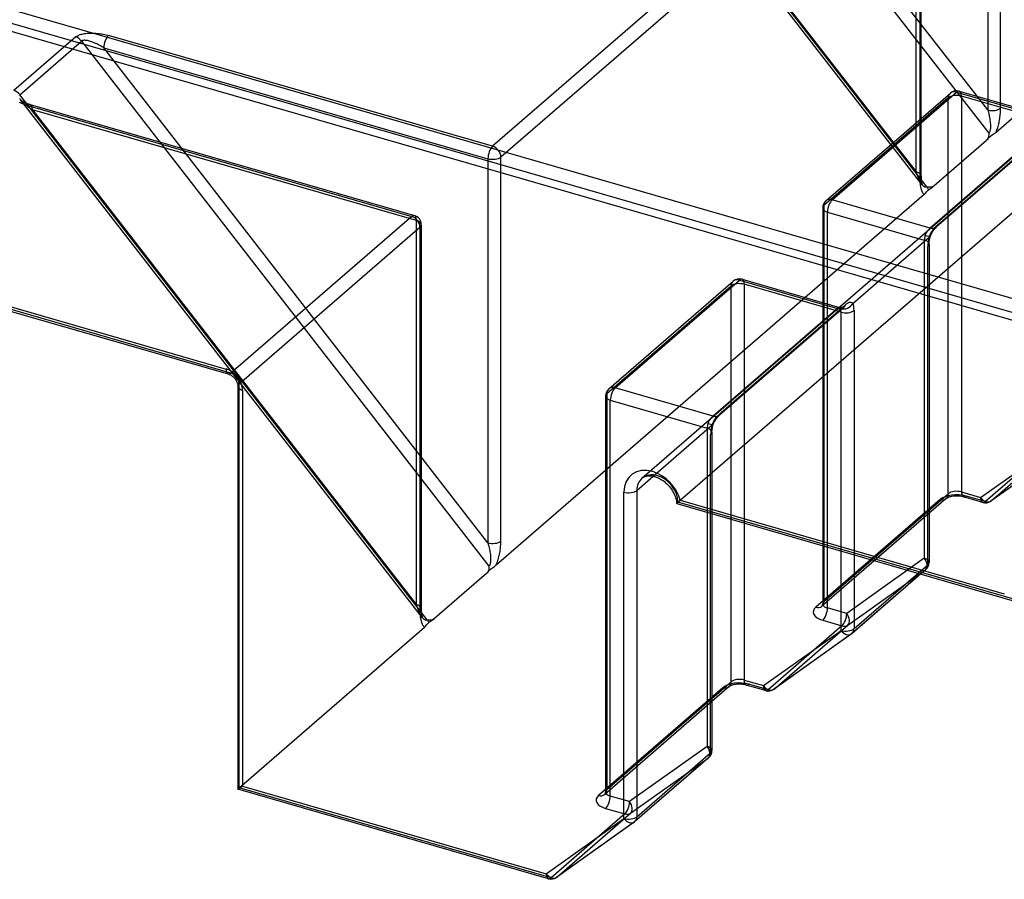
# Model space of a CAD drawing. Units: millimetres. Extents: x -148 to 148, y -81 to 151.
# Drawn here: x -36 to -15, y 82 to 100 of the extents above; entities that cross this region are included whole.
import ezdxf

# ---------------------------------------------------------------- set-up
doc = ezdxf.new("R2010")
doc.units = ezdxf.units.MM
doc.layers.add('MAIN-1', color=7, linetype='Continuous')
doc.layers.add('MAIN-2', color=7, linetype='Continuous')

msp = doc.modelspace()

# ---------------------------------------------------------------- linework, layer by layer
at = {"layer": 'MAIN-1'}
for p, q in [((-42.086, 96.038), (-31.607, 93.013)), ((-42.042, 95.933), (-31.563, 92.908)), ((-31.563, 92.908), (-31.552, 92.904)), ((-31.552, 92.904), (-31.54, 92.9)), ((-31.54, 92.9), (-31.528, 92.894)), ((-31.528, 92.894), (-31.515, 92.887)), ((-31.515, 92.887), (-31.502, 92.88)), ((-31.502, 92.88), (-31.49, 92.871)), ((-31.49, 92.871), (-31.477, 92.862)), ((-31.477, 92.862), (-31.465, 92.852)), ((-31.465, 92.852), (-31.453, 92.841)), ((-31.453, 92.841), (-31.441, 92.83)), ((-31.441, 92.83), (-31.431, 92.818)), ((-31.431, 92.818), (-31.42, 92.805)), ((-31.42, 92.805), (-31.412, 92.794)), ((-31.412, 92.794), (-31.404, 92.782)), ((-31.404, 92.782), (-31.395, 92.767)), ((-31.395, 92.767), (-31.387, 92.751)), ((-31.387, 92.751), (-31.38, 92.738)), ((-31.38, 92.738), (-31.375, 92.724)), ((-31.375, 92.724), (-31.37, 92.711)), ((-31.37, 92.711), (-31.367, 92.698)), ((-31.367, 92.698), (-31.364, 92.683)), ((-31.364, 92.683), (-31.362, 92.67)), ((-31.362, 92.67), (-31.361, 92.661)), ((-31.361, 92.661), (-31.361, 92.653)), ((-31.361, 92.653), (-31.361, 84.19)), ((-31.261, 92.567), (-31.261, 84.253)), ((-22.977, 90.464), (-22.635, 90.761)), ((-22.872, 90.716), (-22.857, 90.728)), ((-22.857, 90.728), (-22.847, 90.734)), ((-22.847, 90.734), (-22.837, 90.741)), ((-22.837, 90.741), (-22.826, 90.746)), ((-22.826, 90.746), (-22.815, 90.751)), ((-22.815, 90.751), (-22.803, 90.755)), ((-22.803, 90.755), (-22.791, 90.759)), ((-22.791, 90.759), (-22.776, 90.763)), ((-22.776, 90.763), (-22.76, 90.766)), ((-22.76, 90.766), (-22.743, 90.768)), ((-22.743, 90.768), (-22.724, 90.769)), ((-22.724, 90.769), (-22.706, 90.769)), ((-22.706, 90.769), (-22.686, 90.768)), ((-22.686, 90.768), (-22.664, 90.766)), ((-22.664, 90.766), (-22.642, 90.762)), ((-22.642, 90.762), (-22.618, 90.757)), ((-22.618, 90.757), (-22.601, 90.752)), ((-22.601, 90.752), (-22.573, 90.743)), ((-22.573, 90.743), (-22.544, 90.732)), ((-22.544, 90.732), (-22.515, 90.719)), ((-22.515, 90.719), (-22.486, 90.704)), ((-22.486, 90.704), (-22.457, 90.687)), ((-22.457, 90.687), (-22.428, 90.668)), ((-22.428, 90.668), (-22.4, 90.647)), ((-22.4, 90.647), (-22.373, 90.624)), ((-22.373, 90.624), (-22.347, 90.6)), ((-23.25, 83.571), (-23.25, 90.428)), ((-22.977, 90.464), (-22.977, 83.608)), ((-22.347, 90.6), (-22.322, 90.575)), ((-22.322, 90.575), (-22.298, 90.549)), ((-22.298, 90.549), (-22.276, 90.521)), ((-22.276, 90.521), (-22.257, 90.496)), ((-22.257, 90.496), (-22.239, 90.47)), ((-22.239, 90.47), (-22.219, 90.436)), ((-22.219, 90.436), (-22.201, 90.402)), ((-22.201, 90.402), (-22.186, 90.371)), ((-22.186, 90.371), (-22.174, 90.34)), ((-22.174, 90.34), (-22.163, 90.309)), ((-22.163, 90.309), (-22.155, 90.279)), ((-22.155, 90.279), (-22.147, 90.243)), ((-22.147, 90.243), (-22.143, 90.208)), ((-22.143, 90.208), (-22.141, 90.188)), ((-22.129, 90.197), (-22.137, 90.19)), ((-22.117, 90.207), (-22.129, 90.197)), ((-22.103, 90.221), (-22.117, 90.207)), ((-22.085, 90.238), (-22.103, 90.221)), ((-22.066, 90.259), (-22.085, 90.238)), ((-22.066, 90.259), (-15.257, 88.293)), ((-22.137, 90.19), (-22.141, 90.188)), ((-22.141, 90.188), (-15.093, 88.153)), ((-21.427, 84.95), (-21.427, 89.982)), ((-21.4, 89.974), (-21.4, 85)), ((-20.996, 86.443), (-20.996, 89.857)), ((-20.723, 89.778), (-20.723, 86.479)), ((-18.688, 87.522), (-18.688, 89.191)), ((-18.414, 89.112), (-18.414, 87.559)), ((-17.013, 88.708), (-18.457, 87.458)), ((-18.414, 87.559), (-17.069, 88.724)), ((-20.318, 86.362), (-18.688, 87.522)), ((-18.472, 87.446), (-20.102, 86.286)), ((-20.723, 86.479), (-20.318, 86.362)), ((-21.4, 86.093), (-20.996, 86.443)), ((-21.038, 86.341), (-21.4, 86.028)), ((-21.036, 86.343), (-21.038, 86.341)), ((-21.033, 86.345), (-21.036, 86.343)), ((-21.029, 86.348), (-21.033, 86.345)), ((-21.023, 86.351), (-21.029, 86.348)), ((-21.016, 86.355), (-21.023, 86.351)), ((-21.007, 86.36), (-21.016, 86.355)), ((-20.995, 86.364), (-21.007, 86.36)), ((-20.982, 86.369), (-20.995, 86.364)), ((-20.967, 86.374), (-20.982, 86.369)), ((-20.951, 86.378), (-20.967, 86.374)), ((-20.926, 86.383), (-20.951, 86.378)), ((-20.9, 86.388), (-20.926, 86.383)), ((-20.881, 86.39), (-20.9, 86.388)), ((-20.862, 86.391), (-20.881, 86.39)), ((-20.843, 86.392), (-20.862, 86.391)), ((-20.823, 86.393), (-20.843, 86.392)), ((-20.803, 86.392), (-20.823, 86.393)), ((-20.784, 86.391), (-20.803, 86.392)), ((-20.765, 86.39), (-20.784, 86.391)), ((-20.746, 86.388), (-20.765, 86.39)), ((-20.719, 86.383), (-20.746, 86.388)), ((-20.695, 86.378), (-20.719, 86.383)), ((-20.678, 86.374), (-20.695, 86.378)), ((-20.274, 86.257), (-20.678, 86.374)), ((-21.469, 84.849), (-23.019, 83.507)), ((-22.977, 83.608), (-21.427, 84.95)), ((-31.351, 84.193), (-31.354, 84.191)), ((-31.346, 84.196), (-31.351, 84.193)), ((-31.341, 84.199), (-31.346, 84.196)), ((-31.335, 84.202), (-31.341, 84.199)), ((-31.329, 84.206), (-31.335, 84.202)), ((-31.322, 84.211), (-31.329, 84.206)), ((-31.314, 84.216), (-31.322, 84.211)), ((-31.306, 84.222), (-31.314, 84.216)), ((-31.298, 84.227), (-31.306, 84.222)), ((-31.289, 84.233), (-31.298, 84.227)), ((-31.28, 84.24), (-31.289, 84.233)), ((-31.27, 84.246), (-31.28, 84.24)), ((-31.261, 84.253), (-31.27, 84.246)), ((-31.261, 84.253), (-24.881, 82.411)), ((-31.361, 84.189), (-31.361, 84.19)), ((-31.36, 84.189), (-31.361, 84.189)), ((-31.361, 84.189), (-31.361, 84.189)), ((-31.361, 84.189), (-31.361, 84.189)), ((-31.361, 84.189), (-31.361, 84.189)), ((-31.361, 84.189), (-31.361, 84.189)), ((-24.836, 82.306), (-31.361, 84.189)), ((-31.359, 84.189), (-31.36, 84.189)), ((-31.357, 84.19), (-31.359, 84.189)), ((-31.354, 84.191), (-31.357, 84.19)), ((-24.881, 82.411), (-23.25, 83.571)), ((-23.034, 83.495), (-24.665, 82.335))]:
    msp.add_line(p, q, dxfattribs=at)
for centre, start, end in [((-18.588, 87.609), 305.4266, 310.8973), ((-20.218, 86.449), 253.8979, 305.4214), ((-21.6, 85), 310.8973, 359.9966), ((-23.15, 83.658), 305.4266, 310.8977), ((-24.781, 82.498), 253.8979, 305.4237)]:
    msp.add_arc(centre, 0.2, start, end, dxfattribs=at)
for centre, major_axis, ratio, start_param, end_param in [((-31.607, 92.667), (-0.262, 0.302), 0.75, -2.427868, -0.857072), ((-31.507, 93.1), (-0.055, -0.192), 0.433013, -0.982794, 0.000007), ((-31.161, 92.653), (-0.2, 0), 0.5, -0.000094, 1.047198), ((-22.645, 90.253), (0.457, -0.528), 0.75, 2.284521, 3.855317), ((-22.645, 90.253), (0.457, -0.528), 0.75, 1.004116, 2.284521), ((-22.545, 90.34), (-0.326, 0.377), 0.75, 0.000079, 0.713724), ((-23.15, 90.514), (0.2, 0), 0.5, -2.094395, -0.523599), ((-18.588, 87.609), (0.2, 0), 0.5, -2.094395, -0.523599), ((-18.588, 87.609), (0.116, -0.163), 0.65974, -1.507724, -0.000098), ((-18.588, 87.609), (-0.131, 0.151), 0.75, -3.141514, -2.427868), ((-20.823, 86.393), (0.2, 0), 0.5, 1.047198, 2.617994), ((-20.623, 86.566), (0.055, 0.192), 0.433013, 2.158799, 3.141599), ((-21.169, 86.493), (-0.131, 0.151), 0.75, -3.141514, -2.427868), ((-20.218, 86.449), (-0.116, 0.163), 0.65974, 1.633869, 3.141494), ((-20.218, 86.449), (0.055, 0.192), 0.433013, 2.158799, 3.141599), ((-21.6, 85), (-0.131, 0.151), 0.75, -3.141514, -2.427868), ((-21.6, 85), (-0.2, 0), 0.5, 2.617994, 3.141499), ((-23.15, 83.658), (0.2, 0), 0.5, -2.094395, -0.523599), ((-23.15, 83.658), (-0.131, 0.151), 0.75, -3.141514, -2.427868), ((-23.15, 83.658), (0.116, -0.163), 0.65974, -1.507724, -0.000098), ((-24.781, 82.498), (-0.055, -0.192), 0.433013, -0.982794, 0.000007), ((-24.781, 82.498), (0.116, -0.163), 0.65974, -1.507724, -0.000014)]:
    msp.add_ellipse(centre, major_axis=major_axis, ratio=ratio, start_param=start_param, end_param=end_param, dxfattribs=at)
at = {"layer": 'MAIN-2'}
for p, q in [((-24.144, 108.994), (-15.585, 97.965)), ((-15.607, 98.454), (-23.676, 108.853)), ((-16.885, 96.839), (-25.444, 107.869)), ((-3.072, 107.864), (-22.872, 90.716)), ((-16.981, 96.882), (-25.418, 107.754)), ((-25.176, 107.553), (-17.107, 97.155)), ((-22.114, 90.215), (-2.314, 107.362)), ((-15.334, 98.491), (-15.334, 106.56)), ((-15.607, 106.523), (-15.607, 98.454)), ((-17.207, 105.311), (-26.007, 97.69)), ((-25.834, 97.467), (-17.034, 105.088)), ((-17.107, 97.155), (-17.107, 105.224)), ((-17.034, 105.088), (-17.034, 97.019)), ((-17.007, 97.069), (-17.007, 105.138)), ((-41.024, 101.981), (23.149, 83.456)), ((23.371, 82.929), (-40.801, 101.454)), ((-40.524, 101.548), (23.27, 83.133)), ((-15.43, 97.99), (-11.534, 101.364)), ((-34.766, 99.987), (-36.066, 98.861)), ((-34.766, 99.987), (-34.755, 99.996)), ((-34.755, 99.996), (-34.742, 100.005)), ((-34.742, 100.005), (-34.727, 100.013)), ((-34.727, 100.013), (-34.711, 100.021)), ((-34.711, 100.021), (-34.693, 100.029)), ((-34.693, 100.029), (-34.674, 100.036)), ((-34.674, 100.036), (-34.653, 100.043)), ((-34.653, 100.043), (-34.63, 100.049)), ((-34.63, 100.049), (-34.606, 100.054)), ((-34.606, 99.916), (-34.618, 99.913)), ((-34.606, 100.054), (-34.58, 100.058)), ((-34.592, 99.917), (-34.606, 99.916)), ((-34.577, 99.917), (-34.592, 99.917)), ((-34.58, 100.058), (-34.553, 100.062)), ((-34.56, 99.916), (-34.577, 99.917)), ((-34.541, 99.913), (-34.56, 99.916)), ((-34.553, 100.062), (-34.525, 100.065)), ((-34.525, 100.065), (-34.496, 100.068)), ((-34.496, 100.068), (-34.466, 100.069)), ((-34.466, 100.069), (-34.436, 100.069)), ((-34.436, 100.069), (-34.404, 100.069)), ((-34.404, 100.069), (-34.373, 100.068)), ((-34.373, 100.068), (-34.341, 100.066)), ((-34.341, 100.066), (-34.31, 100.063)), ((-34.31, 100.063), (-34.278, 100.06)), ((-34.278, 100.06), (-34.247, 100.056)), ((-34.247, 100.056), (-34.217, 100.051)), ((-34.217, 100.051), (-34.187, 100.046)), ((-34.187, 100.046), (-34.158, 100.04)), ((-34.158, 100.04), (-34.13, 100.033)), ((-34.13, 100.033), (-34.102, 100.026)), ((-34.102, 100.026), (-34.076, 100.019)), ((-26.007, 97.69), (-34.076, 100.019)), ((-35.944, 98.775), (-34.644, 99.901)), ((-34.637, 99.906), (-34.644, 99.901)), ((-34.644, 99.901), (-26.085, 88.872)), ((-34.628, 99.91), (-34.637, 99.906)), ((-34.618, 99.913), (-34.628, 99.91)), ((-34.521, 99.91), (-34.541, 99.913)), ((-34.5, 99.905), (-34.521, 99.91)), ((-34.477, 99.899), (-34.5, 99.905)), ((-34.453, 99.892), (-34.477, 99.899)), ((-34.429, 99.883), (-34.453, 99.892)), ((-34.403, 99.874), (-34.429, 99.883)), ((-34.377, 99.864), (-34.403, 99.874)), ((-34.351, 99.852), (-34.377, 99.864)), ((-34.325, 99.84), (-34.351, 99.852)), ((-34.299, 99.828), (-34.325, 99.84)), ((-34.273, 99.815), (-34.299, 99.828)), ((-34.248, 99.801), (-34.273, 99.815)), ((-34.223, 99.787), (-34.248, 99.801)), ((-34.199, 99.773), (-34.223, 99.787)), ((-34.176, 99.759), (-34.199, 99.773)), ((-26.107, 89.361), (-34.176, 99.759)), ((-34.176, 99.759), (-26.107, 97.43)), ((-35.945, 98.702), (-35.939, 98.691)), ((-27.385, 87.746), (-35.944, 98.775)), ((-35.939, 98.691), (-35.932, 98.68)), ((-35.932, 98.68), (-35.924, 98.669)), ((-16.434, 98.708), (-19.046, 96.445)), ((-19.004, 96.546), (-16.391, 98.809)), ((-18.873, 96.568), (-16.26, 98.831)), ((-16.434, 90.394), (-16.434, 98.708)), ((-16.26, 98.831), (-14.2, 98.236)), ((-16.205, 98.85), (-14.159, 98.259)), ((-14.125, 98.157), (-16.16, 98.744)), ((-16.16, 98.744), (-16.16, 90.43)), ((-35.925, 98.603), (-35.948, 98.614)), ((-35.902, 98.592), (-35.925, 98.603)), ((-35.924, 98.669), (-35.923, 98.667)), ((-35.923, 98.667), (-35.922, 98.666)), ((-35.922, 98.666), (-35.921, 98.665)), ((-35.921, 98.665), (-35.92, 98.664)), ((-35.92, 98.664), (-35.919, 98.662)), ((-35.919, 98.662), (-35.918, 98.661)), ((-35.918, 98.661), (-35.908, 98.649)), ((-27.481, 87.789), (-35.918, 98.661)), ((-35.917, 98.66), (-35.918, 98.661)), ((-35.918, 98.661), (-35.918, 98.661)), ((-35.916, 98.659), (-35.917, 98.66)), ((-35.912, 98.655), (-35.916, 98.659)), ((-35.905, 98.649), (-35.912, 98.655)), ((-35.908, 98.649), (-35.897, 98.636)), ((-35.899, 98.644), (-35.905, 98.649)), ((-35.878, 98.582), (-35.902, 98.592)), ((-35.891, 98.639), (-35.899, 98.644)), ((-35.897, 98.636), (-35.885, 98.623)), ((-35.882, 98.633), (-35.891, 98.639)), ((-35.885, 98.623), (-35.872, 98.61)), ((-35.871, 98.627), (-35.882, 98.633)), ((-35.853, 98.572), (-35.878, 98.582)), ((-35.872, 98.61), (-35.859, 98.597)), ((-35.856, 98.618), (-35.871, 98.627)), ((-35.859, 98.597), (-35.844, 98.584)), ((-35.839, 98.61), (-35.856, 98.618)), ((-35.827, 98.563), (-35.853, 98.572)), ((-35.844, 98.584), (-35.829, 98.571)), ((-35.821, 98.602), (-35.839, 98.61)), ((-35.829, 98.571), (-35.814, 98.558)), ((-35.802, 98.555), (-35.827, 98.563)), ((-35.801, 98.593), (-35.821, 98.602)), ((-35.814, 98.558), (-35.797, 98.545)), ((-35.776, 98.547), (-35.802, 98.555)), ((-35.779, 98.585), (-35.801, 98.593)), ((-35.797, 98.545), (-35.781, 98.532)), ((-35.781, 98.532), (-35.764, 98.519)), ((-35.751, 98.575), (-35.779, 98.585)), ((-35.776, 98.547), (-27.707, 96.218)), ((-35.764, 98.519), (-35.746, 98.507)), ((-35.721, 98.566), (-35.751, 98.575)), ((-35.746, 98.507), (-35.729, 98.495)), ((-35.729, 98.495), (-35.711, 98.483)), ((-35.721, 98.566), (-27.652, 96.236)), ((-35.711, 98.483), (-35.694, 98.471)), ((-35.694, 98.471), (-35.676, 98.46)), ((-15.334, 98.465), (-15.334, 98.491)), ((-27.607, 96.131), (-35.676, 98.46)), ((-35.676, 98.46), (-27.607, 88.062)), ((-16.646, 96.049), (-14.034, 98.312)), ((-15.607, 98.454), (-15.6, 98.429)), ((-15.6, 98.429), (-15.593, 98.403)), ((-15.593, 98.403), (-15.586, 98.376)), ((-15.586, 98.376), (-15.579, 98.349)), ((-15.579, 98.349), (-15.573, 98.321)), ((-15.573, 98.321), (-15.568, 98.293)), ((-15.568, 98.293), (-15.563, 98.265)), ((-15.563, 98.265), (-15.559, 98.237)), ((-15.357, 98.243), (-15.352, 98.272)), ((-15.352, 98.272), (-15.348, 98.3)), ((-15.348, 98.3), (-15.344, 98.328)), ((-15.344, 98.328), (-15.341, 98.357)), ((-15.341, 98.357), (-15.339, 98.385)), ((-15.339, 98.385), (-15.337, 98.412)), ((-15.337, 98.412), (-15.335, 98.439)), ((-15.335, 98.439), (-15.334, 98.465)), ((-14.2, 98.236), (-16.812, 95.974)), ((-14.069, 98.258), (-16.681, 95.996)), ((-15.559, 98.237), (-15.555, 98.21)), ((-15.555, 98.21), (-15.553, 98.183)), ((-15.553, 98.183), (-15.551, 98.157)), ((-15.551, 98.065), (-15.553, 98.046)), ((-15.551, 98.157), (-15.55, 98.132)), ((-15.55, 98.086), (-15.551, 98.065)), ((-15.55, 98.132), (-15.549, 98.108)), ((-15.549, 98.108), (-15.55, 98.086)), ((-15.413, 98.034), (-15.404, 98.057)), ((-15.404, 98.057), (-15.396, 98.082)), ((-15.396, 98.082), (-15.389, 98.107)), ((-15.389, 98.107), (-15.382, 98.133)), ((-15.382, 98.133), (-15.375, 98.16)), ((-15.375, 98.16), (-15.368, 98.187)), ((-15.368, 98.187), (-15.362, 98.215)), ((-15.362, 98.215), (-15.357, 98.243)), ((-15.606, 97.85), (-15.621, 97.828)), ((-15.608, 97.841), (-15.58, 97.873)), ((-15.595, 97.875), (-15.606, 97.85)), ((-15.588, 97.902), (-15.595, 97.875)), ((-15.584, 97.933), (-15.588, 97.902)), ((-15.579, 97.971), (-15.585, 97.965)), ((-15.585, 97.965), (-15.584, 97.933)), ((-15.58, 97.873), (-15.55, 97.904)), ((-15.573, 97.979), (-15.579, 97.971)), ((-15.568, 97.989), (-15.573, 97.979)), ((-15.563, 98), (-15.568, 97.989)), ((-15.559, 98.014), (-15.563, 98)), ((-15.556, 98.029), (-15.559, 98.014)), ((-15.553, 98.046), (-15.556, 98.029)), ((-15.55, 97.904), (-15.511, 97.933)), ((-15.511, 97.933), (-15.469, 97.961)), ((-15.469, 97.961), (-15.43, 97.99)), ((-15.43, 97.99), (-15.421, 98.011)), ((-15.421, 98.011), (-15.413, 98.034)), ((-16.73, 96.864), (-15.638, 97.809)), ((-15.638, 97.809), (-15.608, 97.841)), ((-15.621, 97.828), (-15.638, 97.809)), ((-25.834, 89.398), (-25.834, 97.467)), ((-26.107, 97.43), (-26.107, 89.361)), ((-17.101, 97.136), (-17.107, 97.155)), ((-17.095, 97.117), (-17.101, 97.136)), ((-17.088, 97.097), (-17.095, 97.117)), ((-17.081, 97.078), (-17.088, 97.097)), ((-17.074, 97.059), (-17.081, 97.078)), ((-17.067, 97.04), (-17.074, 97.059)), ((-17.059, 97.021), (-17.067, 97.04)), ((-17.051, 97.003), (-17.059, 97.021)), ((-17.034, 97.019), (-17.034, 96.987)), ((-17.007, 97.069), (-17.007, 97.043)), ((-17.007, 97.043), (-17.006, 97.018)), ((-17.042, 96.985), (-17.051, 97.003)), ((-17.034, 96.968), (-17.042, 96.985)), ((-17.034, 96.987), (-17.032, 96.955)), ((-17.025, 96.952), (-17.034, 96.968)), ((-17.032, 96.955), (-17.03, 96.925)), ((-17.03, 96.925), (-17.027, 96.895)), ((-17.027, 96.895), (-17.023, 96.866)), ((-17.017, 96.936), (-17.025, 96.952)), ((-17.023, 96.866), (-17.018, 96.839)), ((-17.018, 96.839), (-17.012, 96.813)), ((-17.008, 96.921), (-17.017, 96.936)), ((-17.012, 96.813), (-17.005, 96.789)), ((-16.999, 96.907), (-17.008, 96.921)), ((-17.006, 97.018), (-17.004, 96.995)), ((-17.004, 96.995), (-17.002, 96.974)), ((-17.002, 96.974), (-16.999, 96.952)), ((-16.999, 96.952), (-16.996, 96.933)), ((-16.99, 96.894), (-16.999, 96.907)), ((-16.996, 96.933), (-16.992, 96.918)), ((-16.992, 96.918), (-16.989, 96.906)), ((-16.982, 96.883), (-16.99, 96.894)), ((-16.989, 96.906), (-16.987, 96.898)), ((-16.987, 96.898), (-16.985, 96.892)), ((-16.985, 96.892), (-16.983, 96.887)), ((-16.983, 96.887), (-16.982, 96.884)), ((-16.982, 96.884), (-16.98, 96.88)), ((-16.981, 96.881), (-16.982, 96.883)), ((-16.98, 96.881), (-16.982, 96.882)), ((-16.98, 96.88), (-16.981, 96.881)), ((-16.98, 96.88), (-16.98, 96.881)), ((-16.979, 96.879), (-16.98, 96.88)), ((-16.98, 96.88), (-16.98, 96.88)), ((-16.98, 96.88), (-16.98, 96.88)), ((-16.978, 96.878), (-16.979, 96.879)), ((-16.977, 96.877), (-16.978, 96.878)), ((-16.976, 96.876), (-16.977, 96.877)), ((-16.968, 96.866), (-16.976, 96.876)), ((-16.959, 96.857), (-16.968, 96.866)), ((-16.951, 96.849), (-16.959, 96.857)), ((-16.943, 96.843), (-16.951, 96.849)), ((-16.935, 96.838), (-16.943, 96.843)), ((-16.928, 96.834), (-16.935, 96.838)), ((-16.92, 96.832), (-16.928, 96.834)), ((-16.914, 96.83), (-16.92, 96.832)), ((-16.907, 96.83), (-16.914, 96.83)), ((-16.901, 96.831), (-16.907, 96.83)), ((-16.895, 96.833), (-16.901, 96.831)), ((-16.89, 96.835), (-16.895, 96.833)), ((-16.885, 96.839), (-16.89, 96.835)), ((-16.855, 96.832), (-16.885, 96.839)), ((-16.827, 96.83), (-16.855, 96.832)), ((-16.799, 96.832), (-16.827, 96.83)), ((-16.811, 96.807), (-16.79, 96.821)), ((-16.774, 96.838), (-16.799, 96.832)), ((-16.79, 96.821), (-16.769, 96.835)), ((-16.751, 96.849), (-16.774, 96.838)), ((-16.769, 96.835), (-16.749, 96.849)), ((-16.73, 96.864), (-16.751, 96.849)), ((-16.749, 96.849), (-16.73, 96.864)), ((-25.93, 88.897), (-16.938, 96.684)), ((-17.005, 96.789), (-16.997, 96.768)), ((-16.997, 96.768), (-16.989, 96.748)), ((-16.989, 96.748), (-16.98, 96.73)), ((-16.98, 96.73), (-16.97, 96.715)), ((-16.97, 96.715), (-16.96, 96.702)), ((-16.96, 96.702), (-16.949, 96.692)), ((-16.949, 96.692), (-16.938, 96.684)), ((-16.938, 96.684), (-16.922, 96.699)), ((-16.922, 96.699), (-16.908, 96.715)), ((-16.908, 96.715), (-16.894, 96.731)), ((-16.894, 96.731), (-16.88, 96.747)), ((-16.88, 96.747), (-16.866, 96.763)), ((-16.866, 96.763), (-16.85, 96.778)), ((-16.85, 96.778), (-16.831, 96.793)), ((-16.831, 96.793), (-16.811, 96.807)), ((-19.046, 96.445), (-19.046, 88.131)), ((-16.812, 95.974), (-18.873, 96.568)), ((-27.707, 96.218), (-31.507, 92.927)), ((-19.073, 96.395), (-19.073, 88.081)), ((-18.973, 87.995), (-18.973, 96.309)), ((-18.973, 96.309), (-16.938, 95.721)), ((-31.334, 92.703), (-27.534, 95.994)), ((-27.607, 88.062), (-27.607, 96.131)), ((-27.534, 95.994), (-27.534, 87.925)), ((-27.507, 96.044), (-27.507, 87.975)), ((-16.731, 95.943), (-16.675, 96.002)), ((-16.714, 95.982), (-16.68, 96.018)), ((-16.68, 96.018), (-16.646, 96.049)), ((-31.507, 92.927), (-41.986, 95.952)), ((-18.441, 94.392), (-16.838, 95.781)), ((-16.912, 95.853), (-16.924, 95.819)), ((-16.895, 95.883), (-16.912, 95.853)), ((-16.875, 95.911), (-16.895, 95.883)), ((-16.853, 95.935), (-16.875, 95.911)), ((-16.832, 95.956), (-16.853, 95.935)), ((-16.838, 95.781), (-16.813, 95.84)), ((-16.812, 95.974), (-16.832, 95.956)), ((-16.824, 95.754), (-16.817, 95.781)), ((-16.817, 95.781), (-16.803, 95.824)), ((-16.813, 95.84), (-16.783, 95.893)), ((-16.803, 95.824), (-16.802, 95.826)), ((-16.802, 95.826), (-16.8, 95.831)), ((-16.8, 95.831), (-16.795, 95.84)), ((-16.795, 95.84), (-16.783, 95.865)), ((-16.783, 95.893), (-16.749, 95.94)), ((-16.783, 95.865), (-16.758, 95.906)), ((-16.758, 95.906), (-16.731, 95.943)), ((-16.749, 95.94), (-16.714, 95.982)), ((-16.938, 95.721), (-16.938, 89.038)), ((-16.864, 88.901), (-16.864, 95.585)), ((-16.838, 95.635), (-16.837, 95.656)), ((-16.838, 95.635), (-16.838, 88.951)), ((-16.837, 95.656), (-16.836, 95.679)), ((-16.836, 95.679), (-16.833, 95.703)), ((-16.833, 95.703), (-16.829, 95.728)), ((-16.829, 95.728), (-16.824, 95.754)), ((-20.996, 94.756), (-23.609, 92.494)), ((-23.566, 92.595), (-20.954, 94.858)), ((-23.435, 92.617), (-20.823, 94.88)), ((-20.996, 89.857), (-20.996, 94.756)), ((-20.823, 94.88), (-18.762, 94.285)), ((-20.767, 94.899), (-18.722, 94.308)), ((-18.688, 94.206), (-20.723, 94.793)), ((-20.723, 94.793), (-20.723, 89.778)), ((-21.209, 92.098), (-18.596, 94.361)), ((-18.596, 94.361), (-18.565, 94.386)), ((-18.565, 94.386), (-18.536, 94.404)), ((-18.536, 94.404), (-18.509, 94.415)), ((-18.509, 94.415), (-18.485, 94.418)), ((-18.485, 94.418), (-18.462, 94.411)), ((-18.462, 94.411), (-18.441, 94.392)), ((-18.762, 94.285), (-21.375, 92.022)), ((-18.631, 94.307), (-21.244, 92.044)), ((-18.747, 94.298), (-18.762, 94.285)), ((-18.735, 94.306), (-18.747, 94.298)), ((-18.725, 94.309), (-18.735, 94.306)), ((-18.717, 94.306), (-18.725, 94.309)), ((-18.697, 94.303), (-18.722, 94.308)), ((-18.709, 94.296), (-18.717, 94.306)), ((-18.701, 94.281), (-18.709, 94.296)), ((-18.693, 94.303), (-18.697, 94.303)), ((-18.672, 94.302), (-18.693, 94.303)), ((-18.688, 89.191), (-18.688, 94.206)), ((-18.649, 94.305), (-18.672, 94.302)), ((-18.659, 94.289), (-18.631, 94.31)), ((-18.635, 94.309), (-18.649, 94.305)), ((-18.631, 94.31), (-18.635, 94.309)), ((-18.414, 94.242), (-18.414, 89.112)), ((-31.334, 84.216), (-31.334, 92.703)), ((-23.609, 92.494), (-23.609, 84.18)), ((-21.375, 92.022), (-23.435, 92.617)), ((-23.635, 92.444), (-23.635, 84.13)), ((-23.535, 84.044), (-23.535, 92.357)), ((-23.535, 92.357), (-21.5, 91.77)), ((-21.277, 92.031), (-21.242, 92.067)), ((-21.242, 92.067), (-21.209, 92.098)), ((-21.475, 91.901), (-21.487, 91.868)), ((-21.458, 91.932), (-21.475, 91.901)), ((-21.438, 91.96), (-21.458, 91.932)), ((-21.416, 91.984), (-21.438, 91.96)), ((-21.394, 92.005), (-21.416, 91.984)), ((-21.4, 91.83), (-21.376, 91.888)), ((-21.375, 92.022), (-21.394, 92.005)), ((-21.38, 91.829), (-21.365, 91.873)), ((-21.376, 91.888), (-21.345, 91.942)), ((-21.365, 91.873), (-21.364, 91.875)), ((-21.364, 91.875), (-21.362, 91.879)), ((-21.362, 91.879), (-21.358, 91.889)), ((-21.358, 91.889), (-21.346, 91.913)), ((-21.346, 91.913), (-21.321, 91.954)), ((-21.345, 91.942), (-21.311, 91.989)), ((-21.321, 91.954), (-21.293, 91.992)), ((-21.311, 91.989), (-21.277, 92.031)), ((-21.293, 91.992), (-21.237, 92.051)), ((-22.635, 90.761), (-21.4, 91.83)), ((-21.5, 91.77), (-21.5, 85.087)), ((-21.4, 91.704), (-21.398, 91.727)), ((-21.4, 91.683), (-21.4, 91.704)), ((-21.4, 91.683), (-21.4, 89.974)), ((-21.398, 91.727), (-21.395, 91.752)), ((-21.395, 91.752), (-21.391, 91.777)), ((-21.391, 91.777), (-21.386, 91.803)), ((-21.386, 91.803), (-21.38, 91.83)), ((-21.427, 89.982), (-21.427, 91.633)), ((-15.756, 90.314), (-14.125, 91.474)), ((-14.106, 91.569), (-15.656, 90.227)), ((-15.533, 90.242), (-13.983, 91.585)), ((-13.909, 91.397), (-15.54, 90.237)), ((-13.903, 91.402), (-15.533, 90.242)), ((-16.16, 90.43), (-15.756, 90.314)), ((-22.14, 90.189), (-22.138, 90.192)), ((-22.138, 90.192), (-22.135, 90.196)), ((-22.135, 90.196), (-22.129, 90.201)), ((-22.129, 90.201), (-22.122, 90.207)), ((-22.122, 90.207), (-22.114, 90.215)), ((-15.01, 88.164), (-22.114, 90.215)), ((-16.607, 90.271), (-19.219, 88.008)), ((-16.476, 90.293), (-19.088, 88.03)), ((-19.046, 88.131), (-16.434, 90.394)), ((-16.474, 90.294), (-16.476, 90.293)), ((-16.471, 90.296), (-16.474, 90.294)), ((-16.467, 90.299), (-16.471, 90.296)), ((-16.461, 90.303), (-16.467, 90.299)), ((-16.454, 90.306), (-16.461, 90.303)), ((-16.444, 90.311), (-16.454, 90.306)), ((-16.433, 90.316), (-16.444, 90.311)), ((-16.42, 90.32), (-16.433, 90.316)), ((-16.405, 90.325), (-16.42, 90.32)), ((-16.389, 90.329), (-16.405, 90.325)), ((-16.364, 90.335), (-16.389, 90.329)), ((-16.337, 90.339), (-16.364, 90.335)), ((-16.319, 90.341), (-16.337, 90.339)), ((-16.299, 90.343), (-16.319, 90.341)), ((-16.28, 90.344), (-16.299, 90.343)), ((-16.26, 90.344), (-16.28, 90.344)), ((-16.241, 90.344), (-16.26, 90.344)), ((-16.221, 90.343), (-16.241, 90.344)), ((-16.202, 90.341), (-16.221, 90.343)), ((-16.183, 90.339), (-16.202, 90.341)), ((-16.157, 90.335), (-16.183, 90.339)), ((-16.132, 90.329), (-16.157, 90.335)), ((-16.116, 90.325), (-16.132, 90.329)), ((-15.711, 90.208), (-16.116, 90.325)), ((-15.656, 90.227), (-16.06, 90.344)), ((-22.141, 90.188), (-22.14, 90.189)), ((-25.835, 89.346), (-25.834, 89.372)), ((-25.834, 89.372), (-25.834, 89.398)), ((-26.107, 89.361), (-26.1, 89.336)), ((-26.1, 89.336), (-26.093, 89.31)), ((-26.093, 89.31), (-26.086, 89.283)), ((-26.086, 89.283), (-26.079, 89.256)), ((-26.079, 89.256), (-26.073, 89.228)), ((-26.073, 89.228), (-26.068, 89.2)), ((-26.068, 89.2), (-26.063, 89.172)), ((-26.063, 89.172), (-26.059, 89.144)), ((-25.857, 89.15), (-25.852, 89.178)), ((-25.852, 89.178), (-25.848, 89.207)), ((-25.848, 89.207), (-25.844, 89.235)), ((-25.844, 89.235), (-25.841, 89.263)), ((-25.841, 89.263), (-25.839, 89.291)), ((-25.839, 89.291), (-25.837, 89.319)), ((-25.837, 89.319), (-25.835, 89.346)), ((-26.059, 89.144), (-26.055, 89.116)), ((-26.053, 88.953), (-26.056, 88.936)), ((-26.055, 89.116), (-26.053, 89.089)), ((-26.053, 89.089), (-26.051, 89.064)), ((-26.051, 88.972), (-26.053, 88.953)), ((-26.051, 89.064), (-26.05, 89.039)), ((-26.05, 88.993), (-26.051, 88.972)), ((-26.05, 89.039), (-26.049, 89.015)), ((-26.049, 89.015), (-26.05, 88.993)), ((-25.913, 88.94), (-25.904, 88.964)), ((-25.904, 88.964), (-25.896, 88.988)), ((-25.896, 88.988), (-25.889, 89.014)), ((-25.889, 89.014), (-25.882, 89.04)), ((-25.882, 89.04), (-25.875, 89.067)), ((-25.875, 89.067), (-25.868, 89.094)), ((-25.868, 89.094), (-25.862, 89.122)), ((-25.862, 89.122), (-25.857, 89.15)), ((-16.938, 89.038), (-18.568, 87.878)), ((-26.138, 88.716), (-26.108, 88.747)), ((-26.106, 88.756), (-26.121, 88.735)), ((-26.108, 88.747), (-26.08, 88.779)), ((-26.095, 88.781), (-26.106, 88.756)), ((-26.088, 88.809), (-26.095, 88.781)), ((-26.084, 88.839), (-26.088, 88.809)), ((-26.079, 88.878), (-26.085, 88.872)), ((-26.085, 88.872), (-26.084, 88.839)), ((-26.08, 88.779), (-26.05, 88.811)), ((-26.073, 88.886), (-26.079, 88.878)), ((-26.068, 88.895), (-26.073, 88.886)), ((-26.063, 88.907), (-26.068, 88.895)), ((-26.059, 88.921), (-26.063, 88.907)), ((-26.056, 88.936), (-26.059, 88.921)), ((-26.05, 88.811), (-26.011, 88.84)), ((-26.011, 88.84), (-25.969, 88.868)), ((-25.969, 88.868), (-25.93, 88.897)), ((-25.93, 88.897), (-25.921, 88.918)), ((-25.921, 88.918), (-25.913, 88.94)), ((-18.546, 87.634), (-16.915, 88.793)), ((-16.915, 88.793), (-18.465, 87.451)), ((-17.069, 88.724), (-16.864, 88.901)), ((-16.907, 88.8), (-17.013, 88.708)), ((-26.138, 88.716), (-27.23, 87.771)), ((-26.121, 88.735), (-26.138, 88.716)), ((-27.601, 88.043), (-27.607, 88.062)), ((-27.595, 88.023), (-27.601, 88.043)), ((-27.588, 88.004), (-27.595, 88.023)), ((-27.581, 87.985), (-27.588, 88.004)), ((-27.574, 87.966), (-27.581, 87.985)), ((-27.567, 87.947), (-27.574, 87.966)), ((-27.559, 87.928), (-27.567, 87.947)), ((-27.551, 87.91), (-27.559, 87.928)), ((-27.534, 87.925), (-27.534, 87.894)), ((-27.507, 87.975), (-27.507, 87.949)), ((-27.507, 87.949), (-27.506, 87.925)), ((-27.506, 87.925), (-27.504, 87.902)), ((-19.089, 88.03), (-19.088, 88.031)), ((-19.088, 88.03), (-19.089, 88.03)), ((-19.089, 88.03), (-19.089, 88.029)), ((-19.089, 88.029), (-19.089, 88.03)), ((-19.088, 88.031), (-19.086, 88.034)), ((-19.086, 88.034), (-19.083, 88.039)), ((-19.083, 88.039), (-19.08, 88.044)), ((-19.08, 88.044), (-19.078, 88.05)), ((-19.078, 88.05), (-19.076, 88.057)), ((-19.076, 88.057), (-19.074, 88.065)), ((-19.074, 88.065), (-19.073, 88.073)), ((-19.073, 88.073), (-19.073, 88.081)), ((-18.568, 87.878), (-18.973, 87.995)), ((-27.542, 87.892), (-27.551, 87.91)), ((-27.534, 87.875), (-27.542, 87.892)), ((-27.534, 87.894), (-27.532, 87.862)), ((-27.525, 87.858), (-27.534, 87.875)), ((-27.532, 87.862), (-27.53, 87.831)), ((-27.53, 87.831), (-27.527, 87.802)), ((-27.527, 87.802), (-27.523, 87.773)), ((-27.517, 87.843), (-27.525, 87.858)), ((-27.523, 87.773), (-27.518, 87.746)), ((-27.518, 87.746), (-27.512, 87.72)), ((-27.508, 87.828), (-27.517, 87.843)), ((-27.512, 87.72), (-27.505, 87.696)), ((-27.499, 87.814), (-27.508, 87.828)), ((-27.504, 87.902), (-27.502, 87.88)), ((-27.502, 87.88), (-27.499, 87.859)), ((-27.499, 87.859), (-27.496, 87.84)), ((-27.49, 87.801), (-27.499, 87.814)), ((-27.496, 87.84), (-27.492, 87.825)), ((-27.492, 87.825), (-27.489, 87.813)), ((-27.482, 87.789), (-27.49, 87.801)), ((-27.489, 87.813), (-27.487, 87.805)), ((-27.487, 87.805), (-27.485, 87.799)), ((-27.485, 87.799), (-27.483, 87.794)), ((-27.483, 87.794), (-27.482, 87.791)), ((-27.482, 87.791), (-27.48, 87.787)), ((-27.481, 87.788), (-27.482, 87.789)), ((-27.48, 87.788), (-27.482, 87.789)), ((-27.48, 87.787), (-27.481, 87.788)), ((-27.48, 87.787), (-27.48, 87.788)), ((-27.479, 87.786), (-27.48, 87.787)), ((-27.48, 87.787), (-27.48, 87.786)), ((-27.48, 87.786), (-27.48, 87.787)), ((-27.478, 87.785), (-27.479, 87.786)), ((-27.477, 87.783), (-27.478, 87.785)), ((-27.476, 87.782), (-27.477, 87.783)), ((-27.468, 87.772), (-27.476, 87.782)), ((-27.459, 87.764), (-27.468, 87.772)), ((-27.451, 87.756), (-27.459, 87.764)), ((-27.443, 87.75), (-27.451, 87.756)), ((-27.435, 87.745), (-27.443, 87.75)), ((-27.428, 87.741), (-27.435, 87.745)), ((-27.42, 87.738), (-27.428, 87.741)), ((-27.414, 87.737), (-27.42, 87.738)), ((-27.407, 87.737), (-27.414, 87.737)), ((-27.401, 87.737), (-27.407, 87.737)), ((-27.395, 87.739), (-27.401, 87.737)), ((-27.39, 87.742), (-27.395, 87.739)), ((-27.385, 87.746), (-27.39, 87.742)), ((-27.355, 87.739), (-27.385, 87.746)), ((-27.327, 87.736), (-27.355, 87.739)), ((-27.331, 87.7), (-27.311, 87.714)), ((-27.299, 87.739), (-27.327, 87.736)), ((-27.311, 87.714), (-27.29, 87.728)), ((-27.274, 87.745), (-27.299, 87.739)), ((-27.29, 87.728), (-27.269, 87.742)), ((-27.251, 87.756), (-27.274, 87.745)), ((-27.269, 87.742), (-27.249, 87.756)), ((-27.23, 87.771), (-27.251, 87.756)), ((-27.249, 87.756), (-27.23, 87.771)), ((-19.073, 87.735), (-18.668, 87.618)), ((-31.334, 84.216), (-27.438, 87.59)), ((-27.505, 87.696), (-27.497, 87.674)), ((-27.497, 87.674), (-27.489, 87.655)), ((-27.489, 87.655), (-27.48, 87.637)), ((-27.48, 87.637), (-27.47, 87.622)), ((-27.47, 87.622), (-27.46, 87.609)), ((-27.46, 87.609), (-27.449, 87.598)), ((-27.449, 87.598), (-27.438, 87.59)), ((-27.438, 87.59), (-27.422, 87.606)), ((-27.422, 87.606), (-27.408, 87.621)), ((-27.408, 87.621), (-27.394, 87.638)), ((-27.394, 87.638), (-27.38, 87.654)), ((-27.38, 87.654), (-27.366, 87.67)), ((-27.366, 87.67), (-27.35, 87.685)), ((-27.35, 87.685), (-27.331, 87.7)), ((-18.668, 87.618), (-20.218, 86.276)), ((-20.096, 86.291), (-18.546, 87.634)), ((-18.465, 87.451), (-20.096, 86.291)), ((-21.169, 86.319), (-23.782, 84.057)), ((-20.218, 86.276), (-20.623, 86.393)), ((-23.609, 84.18), (-21.4, 86.093)), ((-21.4, 86.028), (-23.651, 84.079)), ((-21.5, 85.087), (-23.131, 83.927)), ((-23.108, 83.682), (-21.478, 84.842)), ((-21.478, 84.842), (-23.028, 83.5)), ((-31.36, 84.191), (-31.359, 84.193)), ((-31.359, 84.193), (-31.357, 84.195)), ((-31.357, 84.195), (-31.354, 84.199)), ((-31.354, 84.199), (-31.35, 84.202)), ((-31.35, 84.202), (-31.345, 84.207)), ((-31.345, 84.207), (-31.34, 84.211)), ((-31.34, 84.211), (-31.334, 84.216)), ((-24.781, 82.325), (-31.334, 84.216)), ((-31.361, 84.19), (-31.36, 84.191)), ((-23.651, 84.079), (-23.652, 84.078)), ((-23.652, 84.078), (-23.651, 84.079)), ((-23.652, 84.078), (-23.652, 84.078)), ((-23.651, 84.08), (-23.648, 84.083)), ((-23.651, 84.079), (-23.651, 84.08)), ((-23.648, 84.083), (-23.645, 84.087)), ((-23.645, 84.087), (-23.643, 84.093)), ((-23.643, 84.093), (-23.64, 84.099)), ((-23.64, 84.099), (-23.638, 84.106)), ((-23.638, 84.106), (-23.637, 84.114)), ((-23.637, 84.114), (-23.636, 84.122)), ((-23.636, 84.122), (-23.635, 84.13)), ((-23.131, 83.927), (-23.535, 84.044)), ((-23.635, 83.784), (-23.231, 83.667)), ((-23.231, 83.667), (-24.781, 82.325)), ((-24.658, 82.34), (-23.108, 83.682)), ((-23.028, 83.5), (-24.658, 82.34))]:
    msp.add_line(p, q, dxfattribs=at)
for centre, start, end in [((-16.26, 98.658), 73.8976, 130.8973), ((-18.873, 96.395), 130.8973, 179.9966), ((-27.707, 96.044), 359.998, 73.8979), ((-20.823, 94.706), 73.8976, 130.8973), ((-23.435, 92.444), 130.8973, 179.9966), ((-15.656, 90.4), 253.8979, 305.4214), ((-17.038, 88.951), 310.8973, 359.9966)]:
    msp.add_arc(centre, 0.2, start, end, dxfattribs=at)
for centre, major_axis, ratio, start_param, end_param in [((-34.766, 99.814), (-0.131, 0.151), 0.75, -1.64247, -0.857072), ((-34.076, 99.846), (0.055, 0.192), 0.433013, 0.588003, 2.158799), ((-36.066, 98.688), (-0.131, 0.151), 0.75, -1.64247, -0.857072), ((-16.26, 98.658), (0.131, -0.151), 0.75, 2.284521, 3.855317), ((-16.26, 98.658), (0.2, 0), 0.5, 1.047198, 2.617994), ((-16.26, 98.658), (0.055, 0.192), 0.433013, -0.982794, 0.588003), ((-35.776, 98.374), (-0.055, -0.192), 0.433013, 2.158799, 3.729595), ((-15.507, 98.541), (-0.2, 0), 0.5, 1.047198, 2.617994), ((-26.007, 97.517), (-0.055, -0.192), 0.433013, -2.55359, -0.982794), ((-26.007, 97.517), (0.131, -0.151), 0.75, 0.713724, 2.284521), ((-26.007, 97.517), (0.2, 0), 0.5, -2.094395, -0.523599), ((-17.207, 97.069), (-0.2, 0), 0.5, 2.617994, 4.18879), ((-17.007, 96.752), (-0.131, 0.151), 0.75, -2.00079, -1.64247), ((-18.873, 96.395), (0.2, 0), 0.5, 2.617994, 4.18879), ((-18.873, 96.395), (0.131, -0.151), 0.75, 2.284521, 3.855317), ((-18.873, 96.395), (0.055, 0.192), 0.433013, 0.588003, 2.158799), ((-27.707, 96.044), (-0.055, -0.192), 0.433013, 2.158799, 3.729595), ((-27.707, 96.044), (0.131, -0.151), 0.75, 0.713724, 2.284521), ((-27.707, 96.044), (-0.2, 0), 0.5, 2.617994, 4.18879), ((-16.812, 96.147), (-0.131, 0.151), 0.75, 2.284521, 3.141593), ((-16.812, 96.147), (-0.131, 0.151), 0.75, -3.141592, -3.079389), ((-16.812, 96.147), (-0.131, 0.151), 0.75, -3.079389, -2.71826), ((-16.838, 95.808), (-0.055, -0.192), 0.433013, -1.506392, -0.982794), ((-17.011, 95.831), (-0.194, 0.05), 0.058013, -3.14151, -2.019439), ((-16.664, 95.758), (0.111, 0.384), 0.433013, 1.6352, 2.158799), ((-17.011, 95.831), (-0.194, 0.05), 0.058013, 2.69295, 3.108917), ((-17.011, 95.831), (-0.194, 0.05), 0.058013, 3.108917, 3.141675), ((-17.038, 95.635), (-0.2, 0), 0.5, 2.617994, 4.18879), ((-20.823, 94.706), (0.131, -0.151), 0.75, 2.284521, 3.855317), ((-20.823, 94.706), (0.2, 0), 0.5, 1.047198, 2.617994), ((-20.823, 94.706), (0.055, 0.192), 0.433013, -0.982794, 0.588003), ((-18.614, 94.442), (0.181, 0.085), 0.808013, -2.396404, -0.825608), ((-18.762, 94.458), (-0.131, 0.151), 0.75, -3.141592, -2.71826), ((-18.614, 94.069), (0.111, 0.384), 0.433013, -0.982794, -0.459195), ((-18.762, 94.458), (-0.131, 0.151), 0.75, 2.284521, 2.924723), ((-18.788, 94.119), (-0.055, -0.192), 0.433013, 2.158799, 2.682398), ((-18.588, 94.292), (0.2, 0), 0.5, -2.094395, -0.523599), ((-18.762, 94.458), (-0.131, 0.151), 0.75, 2.924723, 3.141593), ((-31.507, 93.1), (-0.055, -0.192), 0.433013, 0.000007, 0.588003), ((-31.507, 92.753), (0.131, -0.151), 0.75, 0.713724, 2.284521), ((-31.161, 92.653), (-0.2, 0), 0.5, -0.523599, -0.000094), ((-23.435, 92.444), (0.2, 0), 0.5, 2.617994, 4.18879), ((-23.435, 92.444), (0.131, -0.151), 0.75, 2.284521, 3.855317), ((-23.435, 92.444), (0.055, 0.192), 0.433013, 0.588003, 2.158799), ((-21.375, 92.196), (-0.131, 0.151), 0.75, -3.079389, -2.71826), ((-21.4, 91.856), (-0.055, -0.192), 0.433013, -1.506392, -0.982794), ((-21.573, 91.88), (-0.194, 0.05), 0.058013, -3.14151, -2.019439), ((-21.375, 92.196), (-0.131, 0.151), 0.75, 2.284521, 3.141593), ((-21.375, 92.196), (-0.131, 0.151), 0.75, -3.141592, -3.079389), ((-21.6, 91.683), (-0.2, 0), 0.5, 2.617994, 4.18879), ((-21.227, 91.806), (0.111, 0.384), 0.433013, 1.6352, 2.158799), ((-21.573, 91.88), (-0.194, 0.05), 0.058013, 2.69295, 3.108917), ((-21.573, 91.88), (-0.194, 0.05), 0.058013, 3.108917, 3.141675), ((-22.545, 90.34), (-0.326, 0.377), 0.75, -0.857072, 0.000079), ((-22.545, 90.34), (-0.326, 0.377), 0.75, -2.427868, -0.857072), ((-16.26, 90.171), (-0.4, 0), 0.5, -2.094395, -0.523599), ((-16.26, 90.344), (0.2, 0), 0.5, 1.047198, 2.617994), ((-16.06, 90.517), (0.055, 0.192), 0.433013, 2.158799, 3.729595), ((-16.607, 90.444), (-0.131, 0.151), 0.75, 2.284521, 3.855317), ((-15.656, 90.4), (-0.116, 0.163), 0.65974, 1.633869, 3.204665), ((-15.656, 90.4), (0.055, 0.192), 0.433013, 2.158799, 3.729595), ((-15.656, 90.4), (-0.131, 0.151), 0.75, 2.284521, 3.069919), ((-26.007, 89.448), (0.2, 0), 0.5, -2.094395, -0.523599), ((-17.038, 88.951), (-0.2, 0), 0.5, 2.617994, 4.18879), ((-17.038, 88.951), (0.116, -0.163), 0.65974, 0.063072, 1.633869), ((-17.038, 88.951), (-0.131, 0.151), 0.75, 3.069919, 3.855317), ((-19.219, 88.181), (-0.131, 0.151), 0.75, 2.284521, 3.855317), ((-18.873, 88.081), (0.2, 0), 0.5, 2.617994, 4.18879), ((-27.707, 87.975), (-0.2, 0), 0.5, 2.617994, 4.18879), ((-18.873, 87.908), (-0.4, 0), 0.5, -0.523599, 1.047198), ((-19.073, 87.908), (-0.055, -0.192), 0.433013, 0.588003, 2.158799), ((-27.507, 87.659), (-0.131, 0.151), 0.75, -2.00079, -1.64247), ((-18.668, 87.791), (-0.055, -0.192), 0.433013, 0.588003, 2.158799), ((-18.668, 87.791), (-0.116, 0.163), 0.65974, -3.07852, -1.507724), ((-18.668, 87.791), (-0.131, 0.151), 0.75, 2.284521, 3.069919), ((-18.588, 87.609), (0.116, -0.163), 0.65974, -0.000098, 0.063072), ((-18.588, 87.609), (-0.131, 0.151), 0.75, 3.069919, 3.141672), ((-20.823, 86.219), (-0.4, 0), 0.5, -2.094395, -0.523599), ((-21.169, 86.493), (-0.131, 0.151), 0.75, 2.284521, 3.141672), ((-20.623, 86.566), (0.055, 0.192), 0.433013, -3.141586, -2.55359), ((-20.218, 86.449), (0.055, 0.192), 0.433013, -3.141586, -2.55359), ((-20.218, 86.449), (-0.131, 0.151), 0.75, 2.284521, 3.069919), ((-20.218, 86.449), (-0.116, 0.163), 0.65974, 3.141494, 3.204665), ((-21.6, 85), (-0.2, 0), 0.5, 3.141499, 4.18879), ((-21.6, 85), (0.116, -0.163), 0.65974, 0.063072, 1.633869), ((-21.6, 85), (-0.131, 0.151), 0.75, 3.069919, 3.141672), ((-23.435, 83.957), (-0.4, 0), 0.5, -0.523599, 1.047198), ((-23.782, 84.23), (-0.131, 0.151), 0.75, 2.284521, 3.855317), ((-23.435, 84.13), (0.2, 0), 0.5, 2.617994, 4.18879), ((-23.635, 83.957), (-0.055, -0.192), 0.433013, 0.588003, 2.158799), ((-23.231, 83.84), (-0.055, -0.192), 0.433013, 0.588003, 2.158799), ((-23.231, 83.84), (0.116, -0.163), 0.65974, 0.063072, 1.633869), ((-23.231, 83.84), (-0.131, 0.151), 0.75, 2.284521, 3.069919), ((-23.15, 83.658), (0.116, -0.163), 0.65974, -0.000098, 0.063072), ((-23.15, 83.658), (-0.131, 0.151), 0.75, 3.069919, 3.141672), ((-24.781, 82.498), (-0.131, 0.151), 0.75, 2.284521, 3.069919), ((-24.781, 82.498), (0.116, -0.163), 0.65974, -0.000014, 0.063072), ((-24.781, 82.498), (-0.055, -0.192), 0.433013, 0.000007, 0.588003)]:
    msp.add_ellipse(centre, major_axis=major_axis, ratio=ratio, start_param=start_param, end_param=end_param, dxfattribs=at)

doc.saveas('drawing.dxf')
